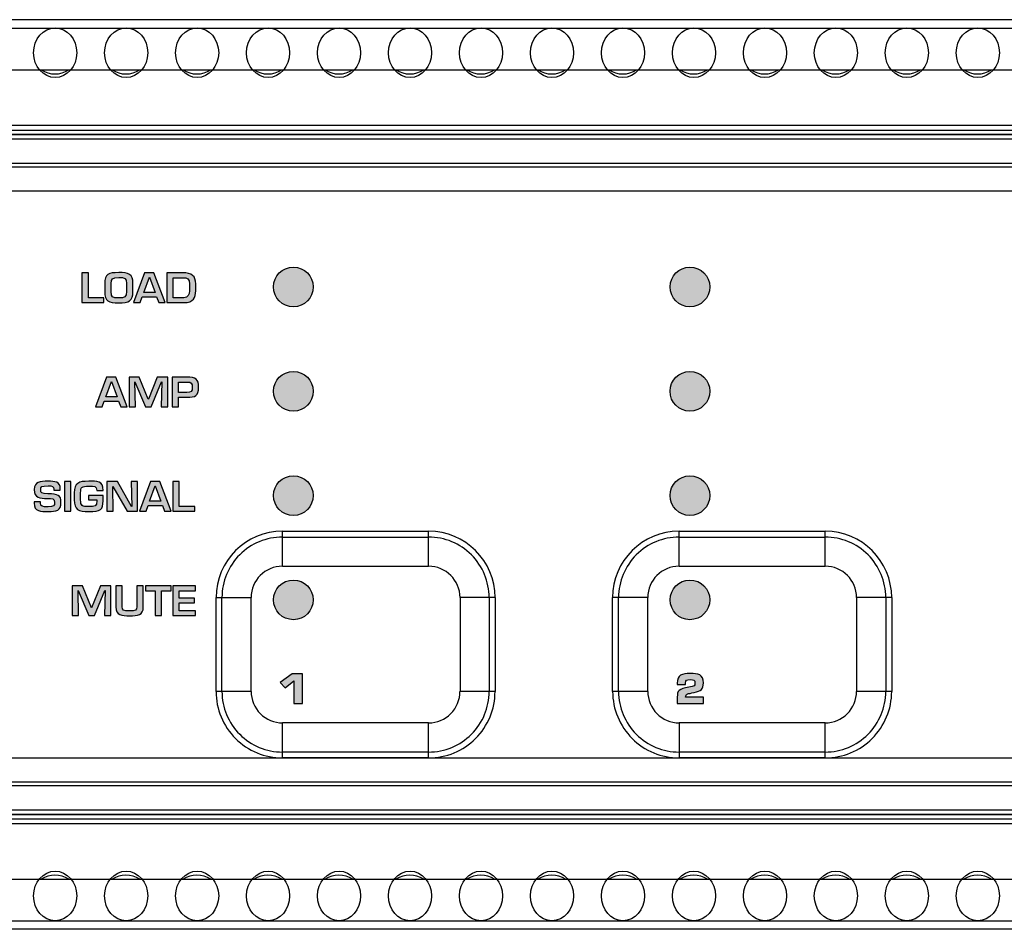
# Model space of a CAD drawing. Units: millimetres. Extents: x 0 to 483, y 0 to 44.
# Drawn here: x 202 to 249, y 0 to 44 of the extents above; entities that cross this region are included whole.
import ezdxf

# ---------------------------------------------------------------- set-up
doc = ezdxf.new("R2010")
doc.units = ezdxf.units.MM
doc.header["$LTSCALE"] = 26.543
doc.layers.get('0').update_dxf_attribs({"linetype": 'CONTINUOUS'})
doc.layers.add('LAGER_1', color=7, linetype='CONTINUOUS')

msp = doc.modelspace()

# ---------------------------------------------------------------- hatches: boundary and pattern name
at = {"layer": 'LAGER_1', "linetype": 'Continuous'}
h = msp.add_hatch(color=7, dxfattribs=at)
edge = h.paths.add_edge_path()
edge.add_arc((215.32, 30.788), 0.95, 0, 360)
h = msp.add_hatch(color=7, dxfattribs=at)
edge = h.paths.add_edge_path()
edge.add_arc((234.32, 30.788), 0.95, 0, 360)
h = msp.add_hatch(color=7, dxfattribs=at)
edge = h.paths.add_edge_path()
edge.add_spline(control_points=[(205.499, 30.272), (205.499, 30.272), (206.239, 30.272), (206.239, 30.272), (206.239, 30.272), (206.239, 30.038), (206.239, 30.038), (206.239, 30.038), (205.194, 30.038), (205.194, 30.038), (205.194, 30.038), (205.194, 31.466), (205.194, 31.466), (205.194, 31.466), (205.499, 31.466), (205.499, 31.466), (205.499, 31.466), (205.499, 30.272), (205.499, 30.272)], knot_values=[0, 0, 0, 0, 1, 1, 1, 2, 2, 2, 3, 3, 3, 4, 4, 4, 5, 5, 5, 6, 6, 6, 6], degree=3, periodic=0)
h = msp.add_hatch(color=7, dxfattribs=at)
edge = h.paths.add_edge_path()
edge.add_spline(control_points=[(206.593, 30.956), (206.593, 30.956), (206.593, 30.571), (206.593, 30.571), (206.593, 30.287), (206.654, 30.261), (206.959, 30.261), (207.236, 30.261), (207.332, 30.295), (207.332, 30.571), (207.332, 30.571), (207.332, 30.956), (207.332, 30.956), (207.338, 31.225), (207.23, 31.244), (206.959, 31.244), (206.631, 31.244), (206.599, 31.183), (206.593, 30.956)], knot_values=[0, 0, 0, 0, 1, 1, 1, 2, 2, 2, 3, 3, 3, 4, 4, 4, 5, 5, 5, 6, 6, 6, 6], degree=3, periodic=0)
edge = h.paths.add_edge_path()
edge.add_spline(control_points=[(207.637, 30.956), (207.637, 30.956), (207.637, 30.571), (207.637, 30.571), (207.637, 30.114), (207.44, 30.026), (206.959, 30.026), (206.468, 30.026), (206.288, 30.103), (206.288, 30.571), (206.288, 30.571), (206.288, 30.956), (206.288, 30.956), (206.288, 31.4), (206.455, 31.478), (206.959, 31.478), (207.416, 31.478), (207.637, 31.415), (207.637, 30.956)], knot_values=[0, 0, 0, 0, 1, 1, 1, 2, 2, 2, 3, 3, 3, 4, 4, 4, 5, 5, 5, 6, 6, 6, 6], degree=3, periodic=0)
h = msp.add_hatch(color=7, dxfattribs=at)
edge = h.paths.add_edge_path()
edge.add_spline(control_points=[(208.428, 31.257), (208.428, 31.257), (208.424, 31.257), (208.424, 31.257), (208.424, 31.257), (208.153, 30.516), (208.153, 30.516), (208.153, 30.516), (208.701, 30.516), (208.701, 30.516), (208.701, 30.516), (208.428, 31.257), (208.428, 31.257)], knot_values=[0, 0, 0, 0, 1, 1, 1, 2, 2, 2, 3, 3, 3, 4, 4, 4, 4], degree=3, periodic=0)
edge = h.paths.add_edge_path()
edge.add_spline(control_points=[(208.083, 30.308), (208.083, 30.308), (207.984, 30.038), (207.984, 30.038), (207.984, 30.038), (207.668, 30.038), (207.668, 30.038), (207.668, 30.038), (208.195, 31.466), (208.195, 31.466), (208.195, 31.466), (208.644, 31.466), (208.644, 31.466), (208.644, 31.466), (209.182, 30.038), (209.182, 30.038), (209.182, 30.038), (208.873, 30.038), (208.873, 30.038), (208.873, 30.038), (208.769, 30.308), (208.769, 30.308), (208.769, 30.308), (208.083, 30.308), (208.083, 30.308)], knot_values=[0, 0, 0, 0, 1, 1, 1, 2, 2, 2, 3, 3, 3, 4, 4, 4, 5, 5, 5, 6, 6, 6, 7, 7, 7, 8, 8, 8, 8], degree=3, periodic=0)
h = msp.add_hatch(color=7, dxfattribs=at)
edge = h.paths.add_edge_path()
edge.add_spline(control_points=[(210.071, 30.272), (210.276, 30.272), (210.339, 30.438), (210.339, 30.598), (210.339, 30.598), (210.339, 30.935), (210.339, 30.935), (210.339, 31.173), (210.253, 31.232), (210.02, 31.232), (210.02, 31.232), (209.567, 31.232), (209.567, 31.232), (209.567, 31.232), (209.567, 30.272), (209.567, 30.272), (209.567, 30.272), (210.071, 30.272), (210.071, 30.272)], knot_values=[0, 0, 0, 0, 1, 1, 1, 2, 2, 2, 3, 3, 3, 4, 4, 4, 5, 5, 5, 6, 6, 6, 6], degree=3, periodic=0)
edge = h.paths.add_edge_path()
edge.add_spline(control_points=[(209.262, 31.466), (209.262, 31.466), (210.02, 31.466), (210.02, 31.466), (210.458, 31.466), (210.644, 31.323), (210.644, 30.935), (210.644, 30.935), (210.644, 30.598), (210.644, 30.598), (210.644, 30.301), (210.551, 30.038), (210.071, 30.038), (210.071, 30.038), (209.262, 30.038), (209.262, 30.038), (209.262, 30.038), (209.262, 31.466), (209.262, 31.466)], knot_values=[0, 0, 0, 0, 1, 1, 1, 2, 2, 2, 3, 3, 3, 4, 4, 4, 5, 5, 5, 6, 6, 6, 6], degree=3, periodic=0)
h = msp.add_hatch(color=7, dxfattribs=at)
edge = h.paths.add_edge_path()
edge.add_spline(control_points=[(206.606, 26.257), (206.606, 26.257), (206.601, 26.257), (206.601, 26.257), (206.601, 26.257), (206.33, 25.516), (206.33, 25.516), (206.33, 25.516), (206.879, 25.516), (206.879, 25.516), (206.879, 25.516), (206.606, 26.257), (206.606, 26.257)], knot_values=[0, 0, 0, 0, 1, 1, 1, 2, 2, 2, 3, 3, 3, 4, 4, 4, 4], degree=3, periodic=0)
edge = h.paths.add_edge_path()
edge.add_spline(control_points=[(206.261, 25.308), (206.261, 25.308), (206.161, 25.038), (206.161, 25.038), (206.161, 25.038), (205.846, 25.038), (205.846, 25.038), (205.846, 25.038), (206.373, 26.466), (206.373, 26.466), (206.373, 26.466), (206.821, 26.466), (206.821, 26.466), (206.821, 26.466), (207.359, 25.038), (207.359, 25.038), (207.359, 25.038), (207.05, 25.038), (207.05, 25.038), (207.05, 25.038), (206.946, 25.308), (206.946, 25.308), (206.946, 25.308), (206.261, 25.308), (206.261, 25.308)], knot_values=[0, 0, 0, 0, 1, 1, 1, 2, 2, 2, 3, 3, 3, 4, 4, 4, 5, 5, 5, 6, 6, 6, 7, 7, 7, 8, 8, 8, 8], degree=3, periodic=0)
h = msp.add_hatch(color=7, dxfattribs=at)
edge = h.paths.add_edge_path()
edge.add_spline(control_points=[(208.511, 25.038), (208.511, 25.038), (208.237, 25.038), (208.237, 25.038), (208.237, 25.038), (207.734, 26.236), (207.734, 26.236), (207.734, 26.236), (207.727, 26.236), (207.727, 26.236), (207.727, 26.236), (207.753, 25.038), (207.753, 25.038), (207.753, 25.038), (207.448, 25.038), (207.448, 25.038), (207.448, 25.038), (207.448, 26.466), (207.448, 26.466), (207.448, 26.466), (207.937, 26.466), (207.937, 26.466), (207.937, 26.466), (208.369, 25.405), (208.369, 25.405), (208.369, 25.405), (208.377, 25.405), (208.377, 25.405), (208.377, 25.405), (208.801, 26.466), (208.801, 26.466), (208.801, 26.466), (209.3, 26.466), (209.3, 26.466), (209.3, 26.466), (209.3, 25.038), (209.3, 25.038), (209.3, 25.038), (208.995, 25.038), (208.995, 25.038), (208.995, 25.038), (209.021, 26.242), (209.021, 26.242), (209.021, 26.242), (209.01, 26.242), (209.01, 26.242), (209.01, 26.242), (208.511, 25.038), (208.511, 25.038)], knot_values=[0, 0, 0, 0, 1, 1, 1, 2, 2, 2, 3, 3, 3, 4, 4, 4, 5, 5, 5, 6, 6, 6, 7, 7, 7, 8, 8, 8, 9, 9, 9, 10, 10, 10, 11, 11, 11, 12, 12, 12, 13, 13, 13, 14, 14, 14, 15, 15, 15, 16, 16, 16, 16], degree=3, periodic=0)
h = msp.add_hatch(color=7, dxfattribs=at)
edge = h.paths.add_edge_path()
edge.add_spline(control_points=[(210.217, 25.735), (210.435, 25.739), (210.477, 25.775), (210.477, 25.975), (210.477, 26.177), (210.445, 26.234), (210.217, 26.232), (210.217, 26.232), (209.819, 26.232), (209.819, 26.232), (209.819, 26.232), (209.819, 25.735), (209.819, 25.735), (209.819, 25.735), (210.217, 25.735), (210.217, 25.735)], knot_values=[0, 0, 0, 0, 1, 1, 1, 2, 2, 2, 3, 3, 3, 4, 4, 4, 5, 5, 5, 5], degree=3, periodic=0)
edge = h.paths.add_edge_path()
edge.add_spline(control_points=[(209.514, 26.466), (209.514, 26.466), (210.217, 26.466), (210.217, 26.466), (210.642, 26.466), (210.782, 26.375), (210.782, 25.975), (210.782, 25.571), (210.631, 25.501), (210.217, 25.501), (210.217, 25.501), (209.819, 25.501), (209.819, 25.501), (209.819, 25.501), (209.819, 25.038), (209.819, 25.038), (209.819, 25.038), (209.514, 25.038), (209.514, 25.038), (209.514, 25.038), (209.514, 26.466), (209.514, 26.466)], knot_values=[0, 0, 0, 0, 1, 1, 1, 2, 2, 2, 3, 3, 3, 4, 4, 4, 5, 5, 5, 6, 6, 6, 7, 7, 7, 7], degree=3, periodic=0)
h = msp.add_hatch(color=7, dxfattribs=at)
edge = h.paths.add_edge_path()
edge.add_spline(control_points=[(214.37, 25.788), (214.37, 25.264), (214.795, 24.839), (215.32, 24.839), (215.844, 24.839), (216.27, 25.264), (216.27, 25.788), (216.27, 26.313), (215.844, 26.738), (215.32, 26.738), (214.795, 26.738), (214.37, 26.313), (214.37, 25.788)], knot_values=[0, 0, 0, 0, 1, 1, 1, 2, 2, 2, 3, 3, 3, 4, 4, 4, 4], degree=3, periodic=0)
h = msp.add_hatch(color=7, dxfattribs=at)
edge = h.paths.add_edge_path()
edge.add_spline(control_points=[(233.369, 25.788), (233.369, 25.264), (233.795, 24.839), (234.32, 24.839), (234.844, 24.839), (235.27, 25.264), (235.27, 25.788), (235.27, 26.313), (234.844, 26.738), (234.32, 26.738), (233.795, 26.738), (233.369, 26.313), (233.369, 25.788)], knot_values=[0, 0, 0, 0, 1, 1, 1, 2, 2, 2, 3, 3, 3, 4, 4, 4, 4], degree=3, periodic=0)
h = msp.add_hatch(color=7, dxfattribs=at)
edge = h.paths.add_edge_path()
edge.add_spline(control_points=[(214.37, 20.789), (214.37, 20.264), (214.795, 19.839), (215.32, 19.839), (215.844, 19.839), (216.27, 20.264), (216.27, 20.789), (216.27, 21.313), (215.844, 21.738), (215.32, 21.738), (214.795, 21.738), (214.37, 21.313), (214.37, 20.789)], knot_values=[0, 0, 0, 0, 1, 1, 1, 2, 2, 2, 3, 3, 3, 4, 4, 4, 4], degree=3, periodic=0)
h = msp.add_hatch(color=7, dxfattribs=at)
edge = h.paths.add_edge_path()
edge.add_spline(control_points=[(233.369, 20.789), (233.369, 20.264), (233.795, 19.839), (234.32, 19.839), (234.844, 19.839), (235.27, 20.264), (235.27, 20.789), (235.27, 21.313), (234.844, 21.738), (234.32, 21.738), (233.795, 21.738), (233.369, 21.313), (233.369, 20.789)], knot_values=[0, 0, 0, 0, 1, 1, 1, 2, 2, 2, 3, 3, 3, 4, 4, 4, 4], degree=3, periodic=0)
h = msp.add_hatch(color=7, dxfattribs=at)
edge = h.paths.add_edge_path()
edge.add_spline(control_points=[(203.207, 20.493), (203.207, 20.493), (203.207, 20.426), (203.207, 20.426), (203.207, 20.262), (203.286, 20.251), (203.567, 20.251), (203.845, 20.251), (203.883, 20.296), (203.883, 20.462), (203.883, 20.666), (203.762, 20.639), (203.525, 20.651), (203.182, 20.67), (202.911, 20.659), (202.911, 21.074), (202.911, 21.466), (203.186, 21.477), (203.567, 21.477), (203.891, 21.477), (204.156, 21.468), (204.156, 21.093), (204.156, 21.093), (204.156, 21.047), (204.156, 21.047), (204.156, 21.047), (203.851, 21.047), (203.851, 21.047), (203.851, 21.047), (203.851, 21.093), (203.851, 21.093), (203.851, 21.247), (203.781, 21.253), (203.567, 21.253), (203.265, 21.253), (203.216, 21.226), (203.216, 21.074), (203.216, 20.898), (203.256, 20.893), (203.565, 20.876), (204.054, 20.849), (204.187, 20.826), (204.187, 20.462), (204.187, 20.06), (203.976, 20.026), (203.567, 20.026), (203.216, 20.026), (202.903, 20.016), (202.903, 20.426), (202.903, 20.426), (202.903, 20.493), (202.903, 20.493), (202.903, 20.493), (203.207, 20.493), (203.207, 20.493)], knot_values=[0, 0, 0, 0, 1, 1, 1, 2, 2, 2, 3, 3, 3, 4, 4, 4, 5, 5, 5, 6, 6, 6, 7, 7, 7, 8, 8, 8, 9, 9, 9, 10, 10, 10, 11, 11, 11, 12, 12, 12, 13, 13, 13, 14, 14, 14, 15, 15, 15, 16, 16, 16, 17, 17, 17, 18, 18, 18, 18], degree=3, periodic=0)
h = msp.add_hatch(color=7, dxfattribs=at)
edge = h.paths.add_edge_path()
edge.add_spline(control_points=[(204.657, 20.037), (204.657, 20.037), (204.353, 20.037), (204.353, 20.037), (204.353, 20.037), (204.353, 21.466), (204.353, 21.466), (204.353, 21.466), (204.657, 21.466), (204.657, 21.466), (204.657, 21.466), (204.657, 20.037), (204.657, 20.037)], knot_values=[0, 0, 0, 0, 1, 1, 1, 2, 2, 2, 3, 3, 3, 4, 4, 4, 4], degree=3, periodic=0)
h = msp.add_hatch(color=7, dxfattribs=at)
edge = h.paths.add_edge_path()
edge.add_spline(control_points=[(206.207, 20.796), (206.207, 20.796), (206.207, 20.537), (206.207, 20.537), (206.207, 20.114), (206.088, 20.026), (205.523, 20.026), (205.015, 20.026), (204.825, 20.106), (204.825, 20.59), (204.825, 20.59), (204.825, 20.918), (204.825, 20.918), (204.825, 21.394), (205.032, 21.477), (205.523, 21.477), (205.91, 21.477), (206.215, 21.495), (206.205, 21.035), (206.205, 21.035), (205.902, 21.035), (205.902, 21.035), (205.902, 21.245), (205.788, 21.243), (205.523, 21.243), (205.167, 21.243), (205.134, 21.194), (205.129, 20.918), (205.129, 20.918), (205.129, 20.59), (205.129, 20.59), (205.134, 20.291), (205.184, 20.26), (205.523, 20.26), (205.813, 20.26), (205.902, 20.266), (205.902, 20.537), (205.902, 20.537), (205.902, 20.588), (205.902, 20.588), (205.902, 20.588), (205.502, 20.588), (205.502, 20.588), (205.502, 20.588), (205.502, 20.796), (205.502, 20.796), (205.502, 20.796), (206.207, 20.796), (206.207, 20.796)], knot_values=[0, 0, 0, 0, 1, 1, 1, 2, 2, 2, 3, 3, 3, 4, 4, 4, 5, 5, 5, 6, 6, 6, 7, 7, 7, 8, 8, 8, 9, 9, 9, 10, 10, 10, 11, 11, 11, 12, 12, 12, 13, 13, 13, 14, 14, 14, 15, 15, 15, 16, 16, 16, 16], degree=3, periodic=0)
h = msp.add_hatch(color=7, dxfattribs=at)
edge = h.paths.add_edge_path()
edge.add_spline(control_points=[(207.553, 21.466), (207.553, 21.466), (207.858, 21.466), (207.858, 21.466), (207.858, 21.466), (207.858, 20.037), (207.858, 20.037), (207.858, 20.037), (207.352, 20.037), (207.352, 20.037), (207.352, 20.037), (206.676, 21.232), (206.676, 21.232), (206.676, 21.232), (206.666, 21.232), (206.666, 21.232), (206.666, 21.232), (206.691, 20.037), (206.691, 20.037), (206.691, 20.037), (206.387, 20.037), (206.387, 20.037), (206.387, 20.037), (206.387, 21.466), (206.387, 21.466), (206.387, 21.466), (206.89, 21.466), (206.89, 21.466), (206.89, 21.466), (207.57, 20.272), (207.57, 20.272), (207.57, 20.272), (207.578, 20.272), (207.578, 20.272), (207.578, 20.272), (207.553, 21.466), (207.553, 21.466)], knot_values=[0, 0, 0, 0, 1, 1, 1, 2, 2, 2, 3, 3, 3, 4, 4, 4, 5, 5, 5, 6, 6, 6, 7, 7, 7, 8, 8, 8, 9, 9, 9, 10, 10, 10, 11, 11, 11, 12, 12, 12, 12], degree=3, periodic=0)
h = msp.add_hatch(color=7, dxfattribs=at)
edge = h.paths.add_edge_path()
edge.add_spline(control_points=[(208.706, 21.257), (208.706, 21.257), (208.702, 21.257), (208.702, 21.257), (208.702, 21.257), (208.431, 20.516), (208.431, 20.516), (208.431, 20.516), (208.979, 20.516), (208.979, 20.516), (208.979, 20.516), (208.706, 21.257), (208.706, 21.257)], knot_values=[0, 0, 0, 0, 1, 1, 1, 2, 2, 2, 3, 3, 3, 4, 4, 4, 4], degree=3, periodic=0)
edge = h.paths.add_edge_path()
edge.add_spline(control_points=[(208.361, 20.308), (208.361, 20.308), (208.262, 20.037), (208.262, 20.037), (208.262, 20.037), (207.946, 20.037), (207.946, 20.037), (207.946, 20.037), (208.474, 21.466), (208.474, 21.466), (208.474, 21.466), (208.922, 21.466), (208.922, 21.466), (208.922, 21.466), (209.46, 20.037), (209.46, 20.037), (209.46, 20.037), (209.151, 20.037), (209.151, 20.037), (209.151, 20.037), (209.047, 20.308), (209.047, 20.308), (209.047, 20.308), (208.361, 20.308), (208.361, 20.308)], knot_values=[0, 0, 0, 0, 1, 1, 1, 2, 2, 2, 3, 3, 3, 4, 4, 4, 5, 5, 5, 6, 6, 6, 7, 7, 7, 8, 8, 8, 8], degree=3, periodic=0)
h = msp.add_hatch(color=7, dxfattribs=at)
edge = h.paths.add_edge_path()
edge.add_spline(control_points=[(209.854, 20.272), (209.854, 20.272), (210.594, 20.272), (210.594, 20.272), (210.594, 20.272), (210.594, 20.037), (210.594, 20.037), (210.594, 20.037), (209.549, 20.037), (209.549, 20.037), (209.549, 20.037), (209.549, 21.466), (209.549, 21.466), (209.549, 21.466), (209.854, 21.466), (209.854, 21.466), (209.854, 21.466), (209.854, 20.272), (209.854, 20.272)], knot_values=[0, 0, 0, 0, 1, 1, 1, 2, 2, 2, 3, 3, 3, 4, 4, 4, 5, 5, 5, 6, 6, 6, 6], degree=3, periodic=0)
h = msp.add_hatch(color=7, dxfattribs=at)
edge = h.paths.add_edge_path()
edge.add_arc((215.32, 15.789), 0.95, 0, 360)
h = msp.add_hatch(color=7, dxfattribs=at)
edge = h.paths.add_edge_path()
edge.add_arc((234.32, 15.789), 0.95, 0, 360)
h = msp.add_hatch(color=7, dxfattribs=at)
edge = h.paths.add_edge_path()
edge.add_spline(control_points=[(205.79, 15.038), (205.79, 15.038), (205.516, 15.038), (205.516, 15.038), (205.516, 15.038), (205.013, 16.236), (205.013, 16.236), (205.013, 16.236), (205.006, 16.236), (205.006, 16.236), (205.006, 16.236), (205.032, 15.038), (205.032, 15.038), (205.032, 15.038), (204.727, 15.038), (204.727, 15.038), (204.727, 15.038), (204.727, 16.467), (204.727, 16.467), (204.727, 16.467), (205.216, 16.467), (205.216, 16.467), (205.216, 16.467), (205.648, 15.405), (205.648, 15.405), (205.648, 15.405), (205.656, 15.405), (205.656, 15.405), (205.656, 15.405), (206.079, 16.467), (206.079, 16.467), (206.079, 16.467), (206.579, 16.467), (206.579, 16.467), (206.579, 16.467), (206.579, 15.038), (206.579, 15.038), (206.579, 15.038), (206.274, 15.038), (206.274, 15.038), (206.274, 15.038), (206.3, 16.242), (206.3, 16.242), (206.3, 16.242), (206.289, 16.242), (206.289, 16.242), (206.289, 16.242), (205.79, 15.038), (205.79, 15.038)], knot_values=[0, 0, 0, 0, 1, 1, 1, 2, 2, 2, 3, 3, 3, 4, 4, 4, 5, 5, 5, 6, 6, 6, 7, 7, 7, 8, 8, 8, 9, 9, 9, 10, 10, 10, 11, 11, 11, 12, 12, 12, 13, 13, 13, 14, 14, 14, 15, 15, 15, 16, 16, 16, 16], degree=3, periodic=0)
h = msp.add_hatch(color=7, dxfattribs=at)
edge = h.paths.add_edge_path()
edge.add_spline(control_points=[(208.133, 16.467), (208.133, 16.467), (208.133, 15.451), (208.133, 15.451), (208.133, 15.053), (207.855, 15.026), (207.47, 15.026), (207.098, 15.026), (206.812, 15.051), (206.812, 15.451), (206.812, 15.451), (206.812, 16.467), (206.812, 16.467), (206.812, 16.467), (207.117, 16.467), (207.117, 16.467), (207.117, 16.467), (207.117, 15.451), (207.117, 15.451), (207.117, 15.304), (207.176, 15.261), (207.47, 15.261), (207.752, 15.261), (207.828, 15.297), (207.828, 15.451), (207.828, 15.451), (207.828, 16.467), (207.828, 16.467), (207.828, 16.467), (208.133, 16.467), (208.133, 16.467)], knot_values=[0, 0, 0, 0, 1, 1, 1, 2, 2, 2, 3, 3, 3, 4, 4, 4, 5, 5, 5, 6, 6, 6, 7, 7, 7, 8, 8, 8, 9, 9, 9, 10, 10, 10, 10], degree=3, periodic=0)
h = msp.add_hatch(color=7, dxfattribs=at)
edge = h.paths.add_edge_path()
edge.add_spline(control_points=[(209, 15.038), (209, 15.038), (208.696, 15.038), (208.696, 15.038), (208.696, 15.038), (208.696, 16.232), (208.696, 16.232), (208.696, 16.232), (208.23, 16.232), (208.23, 16.232), (208.23, 16.232), (208.23, 16.467), (208.23, 16.467), (208.23, 16.467), (209.466, 16.467), (209.466, 16.467), (209.466, 16.467), (209.466, 16.232), (209.466, 16.232), (209.466, 16.232), (209, 16.232), (209, 16.232), (209, 16.232), (209, 15.038), (209, 15.038)], knot_values=[0, 0, 0, 0, 1, 1, 1, 2, 2, 2, 3, 3, 3, 4, 4, 4, 5, 5, 5, 6, 6, 6, 7, 7, 7, 8, 8, 8, 8], degree=3, periodic=0)
h = msp.add_hatch(color=7, dxfattribs=at)
edge = h.paths.add_edge_path()
edge.add_spline(control_points=[(209.847, 15.876), (209.847, 15.876), (210.59, 15.876), (210.59, 15.876), (210.59, 15.876), (210.59, 15.651), (210.59, 15.651), (210.59, 15.651), (209.847, 15.651), (209.847, 15.651), (209.847, 15.651), (209.847, 15.272), (209.847, 15.272), (209.847, 15.272), (210.637, 15.272), (210.637, 15.272), (210.637, 15.272), (210.637, 15.038), (210.637, 15.038), (210.637, 15.038), (209.542, 15.038), (209.542, 15.038), (209.542, 15.038), (209.542, 16.467), (209.542, 16.467), (209.542, 16.467), (210.63, 16.467), (210.63, 16.467), (210.63, 16.467), (210.63, 16.232), (210.63, 16.232), (210.63, 16.232), (209.847, 16.232), (209.847, 16.232), (209.847, 16.232), (209.847, 15.876), (209.847, 15.876)], knot_values=[0, 0, 0, 0, 1, 1, 1, 2, 2, 2, 3, 3, 3, 4, 4, 4, 5, 5, 5, 6, 6, 6, 7, 7, 7, 8, 8, 8, 9, 9, 9, 10, 10, 10, 11, 11, 11, 12, 12, 12, 12], degree=3, periodic=0)
h = msp.add_hatch(color=7, dxfattribs=at)
edge = h.paths.add_edge_path()
edge.add_spline(control_points=[(234.964, 10.824), (234.964, 10.824), (233.711, 10.824), (233.711, 10.824), (233.711, 10.824), (233.711, 11.122), (233.711, 11.122), (233.711, 11.453), (233.789, 11.508), (234.27, 11.609), (234.541, 11.666), (234.56, 11.663), (234.56, 11.809), (234.56, 11.952), (234.507, 11.969), (234.337, 11.968), (234.145, 11.968), (234.115, 11.954), (234.113, 11.802), (234.113, 11.802), (234.113, 11.731), (234.113, 11.731), (234.113, 11.731), (233.711, 11.731), (233.711, 11.731), (233.711, 11.731), (233.711, 11.802), (233.711, 11.802), (233.711, 12.19), (233.933, 12.265), (234.337, 12.265), (234.71, 12.265), (234.962, 12.217), (234.962, 11.815), (234.962, 11.495), (234.858, 11.434), (234.526, 11.352), (234.204, 11.274), (234.113, 11.314), (234.113, 11.122), (234.113, 11.122), (234.964, 11.122), (234.964, 11.122), (234.964, 11.122), (234.964, 10.824), (234.964, 10.824)], knot_values=[0, 0, 0, 0, 1, 1, 1, 2, 2, 2, 3, 3, 3, 4, 4, 4, 5, 5, 5, 6, 6, 6, 7, 7, 7, 8, 8, 8, 9, 9, 9, 10, 10, 10, 11, 11, 11, 12, 12, 12, 13, 13, 13, 14, 14, 14, 15, 15, 15, 15], degree=3, periodic=0)
h = msp.add_hatch(color=7, dxfattribs=at)
edge = h.paths.add_edge_path()
edge.add_spline(control_points=[(215.761, 10.824), (215.761, 10.824), (215.338, 10.824), (215.338, 10.824), (215.338, 10.824), (215.338, 11.916), (215.338, 11.916), (215.338, 11.916), (214.927, 11.579), (214.927, 11.579), (214.927, 11.579), (214.688, 11.823), (214.688, 11.823), (214.688, 11.823), (215.266, 12.253), (215.266, 12.253), (215.266, 12.253), (215.761, 12.253), (215.761, 12.253), (215.761, 12.253), (215.761, 10.824), (215.761, 10.824)], knot_values=[0, 0, 0, 0, 1, 1, 1, 2, 2, 2, 3, 3, 3, 4, 4, 4, 5, 5, 5, 6, 6, 6, 7, 7, 7, 7], degree=3, periodic=0)

# ---------------------------------------------------------------- linework, layer by layer
for centre in [(203.91, 42.017), (207.31, 42.017), (210.71, 42.017), (214.11, 42.017), (217.51, 42.017), (220.91, 42.017), (224.31, 42.017), (227.71, 42.017), (231.11, 42.017), (234.51, 42.017), (237.91, 42.017), (241.31, 42.017), (244.71, 42.017), (248.11, 42.017), (203.91, 1.6), (207.31, 1.6), (210.71, 1.6), (214.11, 1.6), (217.51, 1.6), (220.91, 1.6), (224.31, 1.6), (227.71, 1.6), (231.11, 1.6), (234.51, 1.6), (237.91, 1.6), (241.31, 1.6), (244.71, 1.6), (248.11, 1.6)]:
    msp.add_ellipse(centre, major_axis=(0, -1.19), ratio=0.867831)
at = {"layer": 'LAGER_1', "color": 7, "linetype": 'Continuous'}
for p, q in [((480.6, 43.6), (2, 43.6)), ((28.8, 43.2), (453.8, 43.2)), ((28.8, 41.2), (453.8, 41.2)), ((179.15, 38.55), (303.45, 38.55)), ((303.3, 38.296), (179.3, 38.296)), ((303.3, 38.097), (179.3, 38.097)), ((303.3, 38.079), (179.3, 38.079)), ((303.3, 37.879), (179.3, 37.879)), ((179.3, 36.726), (303.3, 36.726)), ((179.3, 36.55), (303.3, 36.55)), ((179.3, 35.4), (303.3, 35.4)), ((214.8, 17.403), (214.8, 19.084)), ((214.8, 19.084), (221.8, 19.084)), ((221.8, 17.403), (221.8, 19.084)), ((233.8, 17.403), (233.8, 19.084)), ((233.8, 19.084), (240.8, 19.084)), ((240.8, 17.403), (240.8, 19.084)), ((214.8, 18.8), (221.8, 18.8)), ((233.8, 18.8), (240.8, 18.8)), ((214.8, 17.403), (221.8, 17.403)), ((233.8, 17.403), (240.8, 17.403)), ((211.616, 11.4), (211.616, 15.9)), ((211.616, 15.9), (213.297, 15.9)), ((211.9, 11.4), (211.9, 15.9)), ((213.297, 11.4), (213.297, 15.9)), ((223.304, 15.9), (223.304, 11.4)), ((224.984, 15.9), (223.304, 15.9)), ((224.7, 15.9), (224.7, 11.4)), ((224.984, 15.9), (224.984, 11.4)), ((230.616, 11.4), (230.616, 15.9)), ((232.297, 15.9), (230.616, 15.9)), ((230.899, 11.4), (230.899, 15.9)), ((232.297, 11.4), (232.297, 15.9)), ((242.303, 15.9), (242.303, 11.4)), ((243.984, 15.9), (242.303, 15.9)), ((243.701, 15.9), (243.701, 11.4)), ((243.984, 15.9), (243.984, 11.4)), ((213.297, 11.4), (211.616, 11.4)), ((224.984, 11.4), (223.304, 11.4)), ((232.297, 11.4), (230.616, 11.4)), ((243.984, 11.4), (242.303, 11.4)), ((214.8, 8.216), (214.8, 9.897)), ((221.8, 9.897), (214.8, 9.897)), ((221.8, 8.216), (221.8, 9.897)), ((233.8, 9.897), (233.8, 8.216)), ((240.8, 9.897), (233.8, 9.897)), ((240.8, 8.216), (240.8, 9.897)), ((221.8, 8.499), (214.8, 8.499)), ((240.8, 8.499), (233.8, 8.499)), ((303.3, 8.2), (179.3, 8.2)), ((221.8, 8.216), (214.8, 8.216)), ((240.8, 8.216), (233.8, 8.216)), ((303.3, 7.05), (179.3, 7.05)), ((303.3, 6.873), (179.3, 6.873)), ((179.3, 5.721), (303.3, 5.721)), ((179.3, 5.521), (303.3, 5.521)), ((179.3, 5.503), (303.3, 5.503)), ((179.3, 5.303), (303.3, 5.303)), ((303.45, 5.05), (179.15, 5.05)), ((28.8, 2.4), (453.8, 2.4)), ((480.6, 0), (2, 0)), ((28.8, 0.4), (453.8, 0.4))]:
    msp.add_line(p, q, dxfattribs=at)
for centre in [(215.32, 30.788), (234.32, 30.788), (215.32, 15.789), (234.32, 15.789)]:
    msp.add_circle(centre, 0.95, dxfattribs=at)
for centre, radius, start, end in [((203.9, 42.201), 1.201, 236.4542, 303.5458), ((207.3, 42.199), 1.2, 236.4377, 303.5623), ((210.7, 42.201), 1.201, 236.4542, 303.5458), ((214.1, 42.199), 1.2, 236.4377, 303.5623), ((217.5, 42.201), 1.201, 236.4542, 303.5458), ((220.9, 42.199), 1.2, 236.4377, 303.5623), ((224.3, 42.199), 1.2, 236.4377, 303.5623), ((227.7, 42.199), 1.2, 236.4377, 303.5623), ((231.1, 42.199), 1.2, 236.4377, 303.5623), ((234.5, 42.201), 1.201, 236.4542, 303.5458), ((237.9, 42.199), 1.2, 236.4377, 303.5623), ((241.3, 42.201), 1.201, 236.4542, 303.5458), ((244.7, 42.199), 1.2, 236.4377, 303.5623), ((248.1, 42.201), 1.201, 236.4542, 303.5458), ((214.8, 15.9), 3.184, 90.0017, 179.9983), ((221.8, 15.9), 3.184, 0.0017, 89.9983), ((233.8, 15.9), 3.184, 90.0017, 179.9983), ((240.8, 15.9), 3.184, 0.0017, 89.9983), ((214.8, 15.9), 2.901, 89.9963, 179.9969), ((221.8, 15.9), 2.9, 359.9914, 90.0017), ((233.8, 15.9), 2.901, 89.9963, 179.9969), ((240.8, 15.9), 2.901, 0.0031, 90.0037), ((214.8, 15.9), 1.504, 90.0029, 179.9971), ((221.8, 15.9), 1.504, 0.0029, 89.9971), ((233.8, 15.9), 1.504, 90.0029, 179.9971), ((240.8, 15.9), 1.504, 0.0029, 89.9971), ((214.8, 11.4), 3.184, 180.0026, 270.0036), ((214.8, 11.4), 2.901, 180.0031, 270.0037), ((214.8, 11.4), 1.503, 180.0048, 270.0083), ((221.8, 11.4), 3.184, 269.9964, 359.9974), ((221.8, 11.399), 2.9, 269.9983, 0.0086), ((221.8, 11.4), 1.503, 269.9917, 359.9952), ((233.8, 11.4), 3.184, 180.0026, 270.0036), ((233.8, 11.4), 2.901, 180.0031, 270.0037), ((233.8, 11.4), 1.503, 180.0048, 270.0083), ((240.8, 11.4), 3.184, 269.9964, 359.9974), ((240.8, 11.4), 2.901, 269.9963, 359.9969), ((240.8, 11.4), 1.503, 269.9917, 359.9952), ((203.9, 1.399), 1.201, 56.4542, 123.5458), ((207.3, 1.4), 1.2, 56.4377, 123.5623), ((210.7, 1.399), 1.201, 56.4542, 123.5458), ((214.1, 1.4), 1.2, 56.4377, 123.5623), ((217.5, 1.399), 1.201, 56.4542, 123.5458), ((220.9, 1.4), 1.2, 56.4377, 123.5623), ((224.3, 1.4), 1.2, 56.4377, 123.5623), ((227.7, 1.4), 1.2, 56.4377, 123.5623), ((231.1, 1.4), 1.2, 56.4377, 123.5623), ((234.5, 1.399), 1.201, 56.4542, 123.5458), ((237.9, 1.4), 1.2, 56.4377, 123.5623), ((241.3, 1.399), 1.201, 56.4542, 123.5458), ((244.7, 1.4), 1.2, 56.4377, 123.5623), ((248.1, 1.399), 1.201, 56.4542, 123.5458)]:
    msp.add_arc(centre, radius, start, end, dxfattribs=at)
for points, knots in [([(205.499, 30.272), (205.499, 30.272), (206.239, 30.272), (206.239, 30.272), (206.239, 30.272), (206.239, 30.038), (206.239, 30.038), (206.239, 30.038), (205.194, 30.038), (205.194, 30.038), (205.194, 30.038), (205.194, 31.466), (205.194, 31.466), (205.194, 31.466), (205.499, 31.466), (205.499, 31.466), (205.499, 31.466), (205.499, 30.272), (205.499, 30.272)], [0, 0, 0, 0, 1, 1, 1, 2, 2, 2, 3, 3, 3, 4, 4, 4, 5, 5, 5, 6, 6, 6, 6]), ([(207.637, 30.956), (207.637, 30.956), (207.637, 30.571), (207.637, 30.571), (207.637, 30.114), (207.44, 30.026), (206.959, 30.026), (206.468, 30.026), (206.288, 30.103), (206.288, 30.571), (206.288, 30.571), (206.288, 30.956), (206.288, 30.956), (206.288, 31.4), (206.455, 31.478), (206.959, 31.478), (207.416, 31.478), (207.637, 31.415), (207.637, 30.956)], [0, 0, 0, 0, 1, 1, 1, 2, 2, 2, 3, 3, 3, 4, 4, 4, 5, 5, 5, 6, 6, 6, 6]), ([(206.593, 30.956), (206.593, 30.956), (206.593, 30.571), (206.593, 30.571), (206.593, 30.287), (206.654, 30.261), (206.959, 30.261), (207.236, 30.261), (207.332, 30.295), (207.332, 30.571), (207.332, 30.571), (207.332, 30.956), (207.332, 30.956), (207.338, 31.225), (207.23, 31.244), (206.959, 31.244), (206.631, 31.244), (206.599, 31.183), (206.593, 30.956)], [0, 0, 0, 0, 1, 1, 1, 2, 2, 2, 3, 3, 3, 4, 4, 4, 5, 5, 5, 6, 6, 6, 6]), ([(208.083, 30.308), (208.083, 30.308), (207.984, 30.038), (207.984, 30.038), (207.984, 30.038), (207.668, 30.038), (207.668, 30.038), (207.668, 30.038), (208.195, 31.466), (208.195, 31.466), (208.195, 31.466), (208.644, 31.466), (208.644, 31.466), (208.644, 31.466), (209.182, 30.038), (209.182, 30.038), (209.182, 30.038), (208.873, 30.038), (208.873, 30.038), (208.873, 30.038), (208.769, 30.308), (208.769, 30.308), (208.769, 30.308), (208.083, 30.308), (208.083, 30.308)], [0, 0, 0, 0, 1, 1, 1, 2, 2, 2, 3, 3, 3, 4, 4, 4, 5, 5, 5, 6, 6, 6, 7, 7, 7, 8, 8, 8, 8]), ([(208.428, 31.257), (208.428, 31.257), (208.424, 31.257), (208.424, 31.257), (208.424, 31.257), (208.153, 30.516), (208.153, 30.516), (208.153, 30.516), (208.701, 30.516), (208.701, 30.516), (208.701, 30.516), (208.428, 31.257), (208.428, 31.257)], [0, 0, 0, 0, 1, 1, 1, 2, 2, 2, 3, 3, 3, 4, 4, 4, 4]), ([(209.262, 31.466), (209.262, 31.466), (210.02, 31.466), (210.02, 31.466), (210.458, 31.466), (210.644, 31.323), (210.644, 30.935), (210.644, 30.935), (210.644, 30.598), (210.644, 30.598), (210.644, 30.301), (210.551, 30.038), (210.071, 30.038), (210.071, 30.038), (209.262, 30.038), (209.262, 30.038), (209.262, 30.038), (209.262, 31.466), (209.262, 31.466)], [0, 0, 0, 0, 1, 1, 1, 2, 2, 2, 3, 3, 3, 4, 4, 4, 5, 5, 5, 6, 6, 6, 6]), ([(210.071, 30.272), (210.276, 30.272), (210.339, 30.438), (210.339, 30.598), (210.339, 30.598), (210.339, 30.935), (210.339, 30.935), (210.339, 31.173), (210.253, 31.232), (210.02, 31.232), (210.02, 31.232), (209.567, 31.232), (209.567, 31.232), (209.567, 31.232), (209.567, 30.272), (209.567, 30.272), (209.567, 30.272), (210.071, 30.272), (210.071, 30.272)], [0, 0, 0, 0, 1, 1, 1, 2, 2, 2, 3, 3, 3, 4, 4, 4, 5, 5, 5, 6, 6, 6, 6]), ([(206.261, 25.308), (206.261, 25.308), (206.161, 25.038), (206.161, 25.038), (206.161, 25.038), (205.846, 25.038), (205.846, 25.038), (205.846, 25.038), (206.373, 26.466), (206.373, 26.466), (206.373, 26.466), (206.821, 26.466), (206.821, 26.466), (206.821, 26.466), (207.359, 25.038), (207.359, 25.038), (207.359, 25.038), (207.05, 25.038), (207.05, 25.038), (207.05, 25.038), (206.946, 25.308), (206.946, 25.308), (206.946, 25.308), (206.261, 25.308), (206.261, 25.308)], [0, 0, 0, 0, 1, 1, 1, 2, 2, 2, 3, 3, 3, 4, 4, 4, 5, 5, 5, 6, 6, 6, 7, 7, 7, 8, 8, 8, 8]), ([(208.511, 25.038), (208.511, 25.038), (208.237, 25.038), (208.237, 25.038), (208.237, 25.038), (207.734, 26.236), (207.734, 26.236), (207.734, 26.236), (207.727, 26.236), (207.727, 26.236), (207.727, 26.236), (207.753, 25.038), (207.753, 25.038), (207.753, 25.038), (207.448, 25.038), (207.448, 25.038), (207.448, 25.038), (207.448, 26.466), (207.448, 26.466), (207.448, 26.466), (207.937, 26.466), (207.937, 26.466), (207.937, 26.466), (208.369, 25.405), (208.369, 25.405), (208.369, 25.405), (208.377, 25.405), (208.377, 25.405), (208.377, 25.405), (208.801, 26.466), (208.801, 26.466), (208.801, 26.466), (209.3, 26.466), (209.3, 26.466), (209.3, 26.466), (209.3, 25.038), (209.3, 25.038), (209.3, 25.038), (208.995, 25.038), (208.995, 25.038), (208.995, 25.038), (209.021, 26.242), (209.021, 26.242), (209.021, 26.242), (209.01, 26.242), (209.01, 26.242), (209.01, 26.242), (208.511, 25.038), (208.511, 25.038)], [0, 0, 0, 0, 1, 1, 1, 2, 2, 2, 3, 3, 3, 4, 4, 4, 5, 5, 5, 6, 6, 6, 7, 7, 7, 8, 8, 8, 9, 9, 9, 10, 10, 10, 11, 11, 11, 12, 12, 12, 13, 13, 13, 14, 14, 14, 15, 15, 15, 16, 16, 16, 16]), ([(209.514, 26.466), (209.514, 26.466), (210.217, 26.466), (210.217, 26.466), (210.642, 26.466), (210.782, 26.375), (210.782, 25.975), (210.782, 25.571), (210.631, 25.501), (210.217, 25.501), (210.217, 25.501), (209.819, 25.501), (209.819, 25.501), (209.819, 25.501), (209.819, 25.038), (209.819, 25.038), (209.819, 25.038), (209.514, 25.038), (209.514, 25.038), (209.514, 25.038), (209.514, 26.466), (209.514, 26.466)], [0, 0, 0, 0, 1, 1, 1, 2, 2, 2, 3, 3, 3, 4, 4, 4, 5, 5, 5, 6, 6, 6, 7, 7, 7, 7]), ([(214.37, 25.788), (214.37, 25.264), (214.795, 24.839), (215.32, 24.839), (215.844, 24.839), (216.27, 25.264), (216.27, 25.788), (216.27, 26.313), (215.844, 26.738), (215.32, 26.738), (214.795, 26.738), (214.37, 26.313), (214.37, 25.788)], [0, 0, 0, 0, 1, 1, 1, 2, 2, 2, 3, 3, 3, 4, 4, 4, 4]), ([(233.369, 25.788), (233.369, 25.264), (233.795, 24.839), (234.32, 24.839), (234.844, 24.839), (235.27, 25.264), (235.27, 25.788), (235.27, 26.313), (234.844, 26.738), (234.32, 26.738), (233.795, 26.738), (233.369, 26.313), (233.369, 25.788)], [0, 0, 0, 0, 1, 1, 1, 2, 2, 2, 3, 3, 3, 4, 4, 4, 4]), ([(206.606, 26.257), (206.606, 26.257), (206.601, 26.257), (206.601, 26.257), (206.601, 26.257), (206.33, 25.516), (206.33, 25.516), (206.33, 25.516), (206.879, 25.516), (206.879, 25.516), (206.879, 25.516), (206.606, 26.257), (206.606, 26.257)], [0, 0, 0, 0, 1, 1, 1, 2, 2, 2, 3, 3, 3, 4, 4, 4, 4]), ([(210.217, 25.735), (210.435, 25.739), (210.477, 25.775), (210.477, 25.975), (210.477, 26.177), (210.445, 26.234), (210.217, 26.232), (210.217, 26.232), (209.819, 26.232), (209.819, 26.232), (209.819, 26.232), (209.819, 25.735), (209.819, 25.735), (209.819, 25.735), (210.217, 25.735), (210.217, 25.735)], [0, 0, 0, 0, 1, 1, 1, 2, 2, 2, 3, 3, 3, 4, 4, 4, 5, 5, 5, 5]), ([(214.37, 20.789), (214.37, 20.264), (214.795, 19.839), (215.32, 19.839), (215.844, 19.839), (216.27, 20.264), (216.27, 20.789), (216.27, 21.313), (215.844, 21.738), (215.32, 21.738), (214.795, 21.738), (214.37, 21.313), (214.37, 20.789)], [0, 0, 0, 0, 1, 1, 1, 2, 2, 2, 3, 3, 3, 4, 4, 4, 4]), ([(233.369, 20.789), (233.369, 20.264), (233.795, 19.839), (234.32, 19.839), (234.844, 19.839), (235.27, 20.264), (235.27, 20.789), (235.27, 21.313), (234.844, 21.738), (234.32, 21.738), (233.795, 21.738), (233.369, 21.313), (233.369, 20.789)], [0, 0, 0, 0, 1, 1, 1, 2, 2, 2, 3, 3, 3, 4, 4, 4, 4]), ([(203.207, 20.493), (203.207, 20.493), (203.207, 20.426), (203.207, 20.426), (203.207, 20.262), (203.286, 20.251), (203.567, 20.251), (203.845, 20.251), (203.883, 20.296), (203.883, 20.462), (203.883, 20.666), (203.762, 20.639), (203.525, 20.651), (203.182, 20.67), (202.911, 20.659), (202.911, 21.074), (202.911, 21.466), (203.186, 21.477), (203.567, 21.477), (203.891, 21.477), (204.156, 21.468), (204.156, 21.093), (204.156, 21.093), (204.156, 21.047), (204.156, 21.047), (204.156, 21.047), (203.851, 21.047), (203.851, 21.047), (203.851, 21.047), (203.851, 21.093), (203.851, 21.093), (203.851, 21.247), (203.781, 21.253), (203.567, 21.253), (203.265, 21.253), (203.216, 21.226), (203.216, 21.074), (203.216, 20.898), (203.256, 20.893), (203.565, 20.876), (204.054, 20.849), (204.187, 20.826), (204.187, 20.462), (204.187, 20.06), (203.976, 20.026), (203.567, 20.026), (203.216, 20.026), (202.903, 20.016), (202.903, 20.426), (202.903, 20.426), (202.903, 20.493), (202.903, 20.493), (202.903, 20.493), (203.207, 20.493), (203.207, 20.493)], [0, 0, 0, 0, 1, 1, 1, 2, 2, 2, 3, 3, 3, 4, 4, 4, 5, 5, 5, 6, 6, 6, 7, 7, 7, 8, 8, 8, 9, 9, 9, 10, 10, 10, 11, 11, 11, 12, 12, 12, 13, 13, 13, 14, 14, 14, 15, 15, 15, 16, 16, 16, 17, 17, 17, 18, 18, 18, 18]), ([(204.657, 20.037), (204.657, 20.037), (204.353, 20.037), (204.353, 20.037), (204.353, 20.037), (204.353, 21.466), (204.353, 21.466), (204.353, 21.466), (204.657, 21.466), (204.657, 21.466), (204.657, 21.466), (204.657, 20.037), (204.657, 20.037)], [0, 0, 0, 0, 1, 1, 1, 2, 2, 2, 3, 3, 3, 4, 4, 4, 4]), ([(206.207, 20.796), (206.207, 20.796), (206.207, 20.537), (206.207, 20.537), (206.207, 20.114), (206.088, 20.026), (205.523, 20.026), (205.015, 20.026), (204.825, 20.106), (204.825, 20.59), (204.825, 20.59), (204.825, 20.918), (204.825, 20.918), (204.825, 21.394), (205.032, 21.477), (205.523, 21.477), (205.91, 21.477), (206.215, 21.495), (206.205, 21.035), (206.205, 21.035), (205.902, 21.035), (205.902, 21.035), (205.902, 21.245), (205.788, 21.243), (205.523, 21.243), (205.167, 21.243), (205.134, 21.194), (205.129, 20.918), (205.129, 20.918), (205.129, 20.59), (205.129, 20.59), (205.134, 20.291), (205.184, 20.26), (205.523, 20.26), (205.813, 20.26), (205.902, 20.266), (205.902, 20.537), (205.902, 20.537), (205.902, 20.588), (205.902, 20.588), (205.902, 20.588), (205.502, 20.588), (205.502, 20.588), (205.502, 20.588), (205.502, 20.796), (205.502, 20.796), (205.502, 20.796), (206.207, 20.796), (206.207, 20.796)], [0, 0, 0, 0, 1, 1, 1, 2, 2, 2, 3, 3, 3, 4, 4, 4, 5, 5, 5, 6, 6, 6, 7, 7, 7, 8, 8, 8, 9, 9, 9, 10, 10, 10, 11, 11, 11, 12, 12, 12, 13, 13, 13, 14, 14, 14, 15, 15, 15, 16, 16, 16, 16]), ([(207.553, 21.466), (207.553, 21.466), (207.858, 21.466), (207.858, 21.466), (207.858, 21.466), (207.858, 20.037), (207.858, 20.037), (207.858, 20.037), (207.352, 20.037), (207.352, 20.037), (207.352, 20.037), (206.676, 21.232), (206.676, 21.232), (206.676, 21.232), (206.666, 21.232), (206.666, 21.232), (206.666, 21.232), (206.691, 20.037), (206.691, 20.037), (206.691, 20.037), (206.387, 20.037), (206.387, 20.037), (206.387, 20.037), (206.387, 21.466), (206.387, 21.466), (206.387, 21.466), (206.89, 21.466), (206.89, 21.466), (206.89, 21.466), (207.57, 20.272), (207.57, 20.272), (207.57, 20.272), (207.578, 20.272), (207.578, 20.272), (207.578, 20.272), (207.553, 21.466), (207.553, 21.466)], [0, 0, 0, 0, 1, 1, 1, 2, 2, 2, 3, 3, 3, 4, 4, 4, 5, 5, 5, 6, 6, 6, 7, 7, 7, 8, 8, 8, 9, 9, 9, 10, 10, 10, 11, 11, 11, 12, 12, 12, 12]), ([(208.361, 20.308), (208.361, 20.308), (208.262, 20.037), (208.262, 20.037), (208.262, 20.037), (207.946, 20.037), (207.946, 20.037), (207.946, 20.037), (208.474, 21.466), (208.474, 21.466), (208.474, 21.466), (208.922, 21.466), (208.922, 21.466), (208.922, 21.466), (209.46, 20.037), (209.46, 20.037), (209.46, 20.037), (209.151, 20.037), (209.151, 20.037), (209.151, 20.037), (209.047, 20.308), (209.047, 20.308), (209.047, 20.308), (208.361, 20.308), (208.361, 20.308)], [0, 0, 0, 0, 1, 1, 1, 2, 2, 2, 3, 3, 3, 4, 4, 4, 5, 5, 5, 6, 6, 6, 7, 7, 7, 8, 8, 8, 8]), ([(208.706, 21.257), (208.706, 21.257), (208.702, 21.257), (208.702, 21.257), (208.702, 21.257), (208.431, 20.516), (208.431, 20.516), (208.431, 20.516), (208.979, 20.516), (208.979, 20.516), (208.979, 20.516), (208.706, 21.257), (208.706, 21.257)], [0, 0, 0, 0, 1, 1, 1, 2, 2, 2, 3, 3, 3, 4, 4, 4, 4]), ([(209.854, 20.272), (209.854, 20.272), (210.594, 20.272), (210.594, 20.272), (210.594, 20.272), (210.594, 20.037), (210.594, 20.037), (210.594, 20.037), (209.549, 20.037), (209.549, 20.037), (209.549, 20.037), (209.549, 21.466), (209.549, 21.466), (209.549, 21.466), (209.854, 21.466), (209.854, 21.466), (209.854, 21.466), (209.854, 20.272), (209.854, 20.272)], [0, 0, 0, 0, 1, 1, 1, 2, 2, 2, 3, 3, 3, 4, 4, 4, 5, 5, 5, 6, 6, 6, 6]), ([(205.79, 15.038), (205.79, 15.038), (205.516, 15.038), (205.516, 15.038), (205.516, 15.038), (205.013, 16.236), (205.013, 16.236), (205.013, 16.236), (205.006, 16.236), (205.006, 16.236), (205.006, 16.236), (205.032, 15.038), (205.032, 15.038), (205.032, 15.038), (204.727, 15.038), (204.727, 15.038), (204.727, 15.038), (204.727, 16.467), (204.727, 16.467), (204.727, 16.467), (205.216, 16.467), (205.216, 16.467), (205.216, 16.467), (205.648, 15.405), (205.648, 15.405), (205.648, 15.405), (205.656, 15.405), (205.656, 15.405), (205.656, 15.405), (206.079, 16.467), (206.079, 16.467), (206.079, 16.467), (206.579, 16.467), (206.579, 16.467), (206.579, 16.467), (206.579, 15.038), (206.579, 15.038), (206.579, 15.038), (206.274, 15.038), (206.274, 15.038), (206.274, 15.038), (206.3, 16.242), (206.3, 16.242), (206.3, 16.242), (206.289, 16.242), (206.289, 16.242), (206.289, 16.242), (205.79, 15.038), (205.79, 15.038)], [0, 0, 0, 0, 1, 1, 1, 2, 2, 2, 3, 3, 3, 4, 4, 4, 5, 5, 5, 6, 6, 6, 7, 7, 7, 8, 8, 8, 9, 9, 9, 10, 10, 10, 11, 11, 11, 12, 12, 12, 13, 13, 13, 14, 14, 14, 15, 15, 15, 16, 16, 16, 16]), ([(208.133, 16.467), (208.133, 16.467), (208.133, 15.451), (208.133, 15.451), (208.133, 15.053), (207.855, 15.026), (207.47, 15.026), (207.098, 15.026), (206.812, 15.051), (206.812, 15.451), (206.812, 15.451), (206.812, 16.467), (206.812, 16.467), (206.812, 16.467), (207.117, 16.467), (207.117, 16.467), (207.117, 16.467), (207.117, 15.451), (207.117, 15.451), (207.117, 15.304), (207.176, 15.261), (207.47, 15.261), (207.752, 15.261), (207.828, 15.297), (207.828, 15.451), (207.828, 15.451), (207.828, 16.467), (207.828, 16.467), (207.828, 16.467), (208.133, 16.467), (208.133, 16.467)], [0, 0, 0, 0, 1, 1, 1, 2, 2, 2, 3, 3, 3, 4, 4, 4, 5, 5, 5, 6, 6, 6, 7, 7, 7, 8, 8, 8, 9, 9, 9, 10, 10, 10, 10]), ([(209, 15.038), (209, 15.038), (208.696, 15.038), (208.696, 15.038), (208.696, 15.038), (208.696, 16.232), (208.696, 16.232), (208.696, 16.232), (208.23, 16.232), (208.23, 16.232), (208.23, 16.232), (208.23, 16.467), (208.23, 16.467), (208.23, 16.467), (209.466, 16.467), (209.466, 16.467), (209.466, 16.467), (209.466, 16.232), (209.466, 16.232), (209.466, 16.232), (209, 16.232), (209, 16.232), (209, 16.232), (209, 15.038), (209, 15.038)], [0, 0, 0, 0, 1, 1, 1, 2, 2, 2, 3, 3, 3, 4, 4, 4, 5, 5, 5, 6, 6, 6, 7, 7, 7, 8, 8, 8, 8]), ([(209.847, 15.876), (209.847, 15.876), (210.59, 15.876), (210.59, 15.876), (210.59, 15.876), (210.59, 15.651), (210.59, 15.651), (210.59, 15.651), (209.847, 15.651), (209.847, 15.651), (209.847, 15.651), (209.847, 15.272), (209.847, 15.272), (209.847, 15.272), (210.637, 15.272), (210.637, 15.272), (210.637, 15.272), (210.637, 15.038), (210.637, 15.038), (210.637, 15.038), (209.542, 15.038), (209.542, 15.038), (209.542, 15.038), (209.542, 16.467), (209.542, 16.467), (209.542, 16.467), (210.63, 16.467), (210.63, 16.467), (210.63, 16.467), (210.63, 16.232), (210.63, 16.232), (210.63, 16.232), (209.847, 16.232), (209.847, 16.232), (209.847, 16.232), (209.847, 15.876), (209.847, 15.876)], [0, 0, 0, 0, 1, 1, 1, 2, 2, 2, 3, 3, 3, 4, 4, 4, 5, 5, 5, 6, 6, 6, 7, 7, 7, 8, 8, 8, 9, 9, 9, 10, 10, 10, 11, 11, 11, 12, 12, 12, 12]), ([(234.964, 10.824), (234.964, 10.824), (233.711, 10.824), (233.711, 10.824), (233.711, 10.824), (233.711, 11.122), (233.711, 11.122), (233.711, 11.453), (233.789, 11.508), (234.27, 11.609), (234.541, 11.666), (234.56, 11.663), (234.56, 11.809), (234.56, 11.952), (234.507, 11.969), (234.337, 11.968), (234.145, 11.968), (234.115, 11.954), (234.113, 11.802), (234.113, 11.802), (234.113, 11.731), (234.113, 11.731), (234.113, 11.731), (233.711, 11.731), (233.711, 11.731), (233.711, 11.731), (233.711, 11.802), (233.711, 11.802), (233.711, 12.19), (233.933, 12.265), (234.337, 12.265), (234.71, 12.265), (234.962, 12.217), (234.962, 11.815), (234.962, 11.495), (234.858, 11.434), (234.526, 11.352), (234.204, 11.274), (234.113, 11.314), (234.113, 11.122), (234.113, 11.122), (234.964, 11.122), (234.964, 11.122), (234.964, 11.122), (234.964, 10.824), (234.964, 10.824)], [0, 0, 0, 0, 1, 1, 1, 2, 2, 2, 3, 3, 3, 4, 4, 4, 5, 5, 5, 6, 6, 6, 7, 7, 7, 8, 8, 8, 9, 9, 9, 10, 10, 10, 11, 11, 11, 12, 12, 12, 13, 13, 13, 14, 14, 14, 15, 15, 15, 15]), ([(215.761, 10.824), (215.761, 10.824), (215.338, 10.824), (215.338, 10.824), (215.338, 10.824), (215.338, 11.916), (215.338, 11.916), (215.338, 11.916), (214.927, 11.579), (214.927, 11.579), (214.927, 11.579), (214.688, 11.823), (214.688, 11.823), (214.688, 11.823), (215.266, 12.253), (215.266, 12.253), (215.266, 12.253), (215.761, 12.253), (215.761, 12.253), (215.761, 12.253), (215.761, 10.824), (215.761, 10.824)], [0, 0, 0, 0, 1, 1, 1, 2, 2, 2, 3, 3, 3, 4, 4, 4, 5, 5, 5, 6, 6, 6, 7, 7, 7, 7])]:
    msp.add_open_spline(points, degree=3, knots=knots, dxfattribs=at)

doc.saveas('drawing.dxf')
